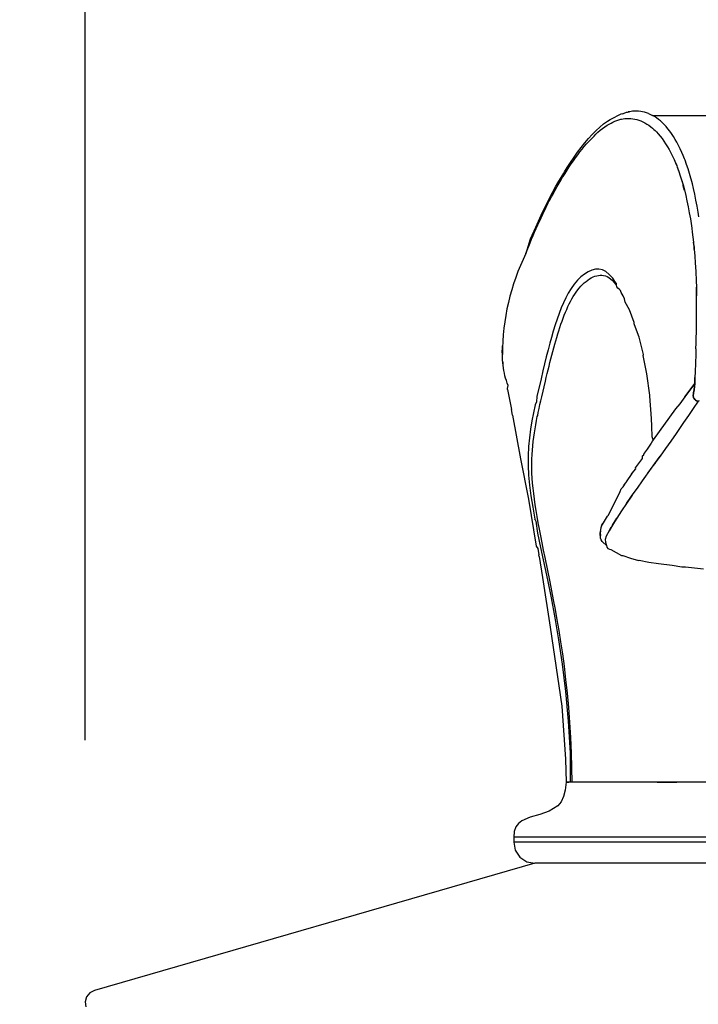
# Model space of a CAD drawing. Units: millimetres. Extents: x 1229 to 1725, y 566 to 1169.
# Drawn here: x 1615 to 1641, y 939 to 976 of the extents above; entities that cross this region are included whole.
import ezdxf

# ---------------------------------------------------------------- set-up
doc = ezdxf.new("R2010")
doc.units = ezdxf.units.MM
doc.layers.add('COTA', color=1, linetype='Continuous')
doc.layers.add('RUBINETTOS', color=2, linetype='Continuous')
doc.styles.get("Standard").update_dxf_attribs({"font": 'arial.ttf'})
doc.dimstyles.new('Milímetros', dxfattribs={"dimtxt": 11, "dimasz": 5, "dimexe": 3, "dimexo": 10, "dimgap": 3, "dimtad": 1, "dimtxsty": 'Standard', "dimblk": 'DOT', "dimcen": 2.5, "dimadec": 0, "dimazin": 0, "dimtfac": 1, "dimtmove": 0, "dimatfit": 3, "dimldrblk": 'DOT', "dimfxl": 0, "dimarcsym": 0})

# ---------------------------------------------------------------- blocks, each defined once
blk = doc.blocks.new('_Dot')
at = {"color": 0, "linetype": 'ByBlock', "lineweight": -2}
blk.add_line((-0.5, 0), (-1, 0), dxfattribs=at)
at = {"color": 0, "linetype": 'ByBlock', "const_width": 0.5}
blk.add_lwpolyline([(-0.25, 0, 1), (0.25, 0, 1)], format="xyb", close=True, dxfattribs=at)
blk = doc.blocks.new('*D108')
at = {"layer": 'COTA', "color": 0, "lineweight": -2}
for p, q in [((1617.161, 948.797), (1617.161, 1006.343)), ((1675.893, 948.797), (1675.893, 1006.343)), ((1622.161, 1003.343), (1670.893, 1003.343))]:
    blk.add_line(p, q, dxfattribs=at)
at = {"layer": 'Defpoints', "color": 0}
for p in [(1675.893, 1003.343), (1617.161, 938.797), (1675.893, 938.797)]:
    blk.add_point(p, dxfattribs=at)
at = {"layer": 'COTA', "color": 0, "lineweight": -2, "xscale": 5, "yscale": 5, "zscale": 5, "rotation": 180}
blk.add_blockref('_Dot', (1617.161, 1003.343), dxfattribs=at)
at = {"layer": 'COTA', "color": 0, "lineweight": -2, "xscale": 5, "yscale": 5, "zscale": 5}
blk.add_blockref('_Dot', (1675.893, 1003.343), dxfattribs=at)
at = {"layer": 'COTA', "color": 0, "insert": (1646.527, 1011.959), "char_height": 11, "attachment_point": 5}
blk.add_mtext('60', dxfattribs=at)

msp = doc.modelspace()

# ---------------------------------------------------------------- linework, layer by layer
at = {"layer": 'RUBINETTOS'}
for p, q in [((1637.217, 972.52), (1637.667, 972.749)), ((1637.667, 972.749), (1637.698, 972.741)), ((1637.698, 972.741), (1637.774, 972.769)), ((1637.718, 972.545), (1637.781, 972.553)), ((1637.774, 972.769), (1637.819, 972.793)), ((1637.781, 972.553), (1637.857, 972.559)), ((1637.819, 972.793), (1637.845, 972.798)), ((1637.845, 972.798), (1637.905, 972.811)), ((1637.845, 972.798), (1637.878, 972.806)), ((1637.857, 972.559), (1637.934, 972.56)), ((1637.878, 972.806), (1637.931, 972.817)), ((1637.931, 972.817), (1637.905, 972.811)), ((1637.905, 972.811), (1637.951, 972.817)), ((1637.951, 972.817), (1637.925, 972.812)), ((1638.014, 972.829), (1637.931, 972.817)), ((1637.934, 972.56), (1638.01, 972.557)), ((1638.014, 972.829), (1637.951, 972.817)), ((1638.01, 972.557), (1638.087, 972.548)), ((1638.077, 972.837), (1638.014, 972.829)), ((1638.154, 972.843), (1638.077, 972.837)), ((1638.23, 972.843), (1638.154, 972.843)), ((1638.306, 972.84), (1638.23, 972.843)), ((1638.383, 972.831), (1638.306, 972.84)), ((1638.459, 972.818), (1638.383, 972.831)), ((1638.535, 972.799), (1638.459, 972.818)), ((1638.612, 972.776), (1638.535, 972.799)), ((1638.687, 972.747), (1638.612, 972.776)), ((1638.687, 972.747), (1638.763, 972.714)), ((1638.763, 972.714), (1638.839, 972.675)), ((1638.839, 972.675), (1646.527, 972.675)), ((1638.914, 972.631), (1638.839, 972.675)), ((1638.988, 972.581), (1638.914, 972.631)), ((1639.062, 972.526), (1638.988, 972.581)), ((1636.677, 972.095), (1636.822, 972.228)), ((1636.822, 972.228), (1636.969, 972.349)), ((1636.84, 972.108), (1637.103, 972.298)), ((1636.969, 972.349), (1637.117, 972.456)), ((1637.103, 972.298), (1637.177, 972.343)), ((1637.117, 972.456), (1637.217, 972.52)), ((1637.177, 972.343), (1637.252, 972.384)), ((1637.252, 972.384), (1637.326, 972.421)), ((1637.326, 972.421), (1637.402, 972.454)), ((1637.402, 972.454), (1637.477, 972.483)), ((1637.477, 972.483), (1637.553, 972.507)), ((1637.553, 972.507), (1637.629, 972.527)), ((1637.629, 972.527), (1637.655, 972.533)), ((1637.655, 972.533), (1637.718, 972.545)), ((1638.087, 972.548), (1638.163, 972.535)), ((1638.163, 972.535), (1638.239, 972.516)), ((1638.239, 972.516), (1638.315, 972.493)), ((1638.315, 972.493), (1638.391, 972.465)), ((1638.391, 972.465), (1638.467, 972.431)), ((1638.467, 972.431), (1638.542, 972.392)), ((1638.542, 972.392), (1638.617, 972.348)), ((1638.617, 972.348), (1638.692, 972.298)), ((1638.692, 972.298), (1638.766, 972.243)), ((1638.766, 972.243), (1638.84, 972.183)), ((1638.84, 972.183), (1638.884, 972.143)), ((1639.136, 972.466), (1639.062, 972.526)), ((1639.181, 972.426), (1639.136, 972.466)), ((1639.231, 972.378), (1639.181, 972.426)), ((1639.282, 972.328), (1639.231, 972.378)), ((1639.353, 972.25), (1639.282, 972.328)), ((1639.424, 972.166), (1639.353, 972.25)), ((1636.315, 971.59), (1636.603, 971.878)), ((1636.39, 971.793), (1636.532, 971.949)), ((1636.532, 971.949), (1636.677, 972.095)), ((1636.603, 971.878), (1636.674, 971.957)), ((1636.674, 971.957), (1636.751, 972.032)), ((1636.751, 972.032), (1636.84, 972.108)), ((1638.884, 972.143), (1638.935, 972.095)), ((1638.935, 972.095), (1638.985, 972.045)), ((1638.985, 972.045), (1639.057, 971.967)), ((1639.057, 971.967), (1639.128, 971.884)), ((1639.128, 971.884), (1639.198, 971.794)), ((1639.494, 972.076), (1639.424, 972.166)), ((1639.564, 971.98), (1639.494, 972.076)), ((1639.634, 971.874), (1639.564, 971.98)), ((1639.704, 971.76), (1639.634, 971.874)), ((1635.972, 971.269), (1636.11, 971.452)), ((1636.11, 971.452), (1636.249, 971.627)), ((1636.144, 971.387), (1636.229, 971.49)), ((1636.229, 971.49), (1636.315, 971.59)), ((1636.249, 971.627), (1636.39, 971.793)), ((1639.198, 971.794), (1639.267, 971.698)), ((1639.267, 971.698), (1639.338, 971.592)), ((1639.338, 971.592), (1639.407, 971.48)), ((1639.407, 971.48), (1639.471, 971.368)), ((1639.768, 971.648), (1639.704, 971.76)), ((1639.83, 971.53), (1639.768, 971.648)), ((1639.894, 971.4), (1639.83, 971.53)), ((1635.704, 970.882), (1635.837, 971.078)), ((1635.813, 970.942), (1635.895, 971.057)), ((1635.837, 971.078), (1635.972, 971.269)), ((1635.895, 971.057), (1635.977, 971.17)), ((1635.977, 971.17), (1636.06, 971.28)), ((1636.06, 971.28), (1636.144, 971.387)), ((1639.471, 971.368), (1639.533, 971.251)), ((1639.533, 971.251), (1639.597, 971.122)), ((1639.597, 971.122), (1639.659, 970.986)), ((1639.957, 971.263), (1639.894, 971.4)), ((1640.007, 971.145), (1639.957, 971.263)), ((1640.056, 971.023), (1640.007, 971.145)), ((1635.47, 970.514), (1635.574, 970.681)), ((1635.573, 970.583), (1635.652, 970.705)), ((1635.574, 970.681), (1635.704, 970.882)), ((1635.652, 970.705), (1635.732, 970.825)), ((1635.732, 970.825), (1635.813, 970.942)), ((1639.659, 970.986), (1639.71, 970.87)), ((1639.71, 970.87), (1639.761, 970.77)), ((1639.71, 970.87), (1639.759, 970.748)), ((1639.759, 970.748), (1639.78, 970.693)), ((1639.78, 970.693), (1639.839, 970.534)), ((1639.783, 970.714), (1639.839, 970.534)), ((1640.077, 970.967), (1640.056, 971.023)), ((1640.136, 970.806), (1640.077, 970.967)), ((1640.192, 970.639), (1640.136, 970.806)), ((1635.382, 970.368), (1635.295, 970.222)), ((1635.321, 970.267), (1635.382, 970.368)), ((1635.368, 970.277), (1635.391, 970.316)), ((1635.382, 970.368), (1635.446, 970.475)), ((1635.391, 970.316), (1635.418, 970.335)), ((1635.418, 970.335), (1635.495, 970.46)), ((1635.446, 970.475), (1635.47, 970.514)), ((1635.495, 970.46), (1635.573, 970.583)), ((1639.839, 970.534), (1639.895, 970.368)), ((1639.895, 970.368), (1640.004, 970.021)), ((1640.248, 970.462), (1640.192, 970.639)), ((1640.301, 970.278), (1640.248, 970.462)), ((1635.016, 969.73), (1635.135, 969.946)), ((1635.121, 969.825), (1635.194, 969.954)), ((1635.135, 969.946), (1635.257, 970.158)), ((1635.194, 969.954), (1635.267, 970.082)), ((1635.257, 970.158), (1635.321, 970.267)), ((1635.267, 970.082), (1635.342, 970.209)), ((1635.342, 970.209), (1635.368, 970.277)), ((1639.95, 970.194), (1640.003, 970.011)), ((1640.003, 970.011), (1640.012, 969.979)), ((1640.004, 970.021), (1640.013, 969.989)), ((1640.012, 969.979), (1640.004, 970.021)), ((1640.004, 970.021), (1640.013, 969.989)), ((1640.059, 969.803), (1640.012, 969.979)), ((1640.013, 969.989), (1640.104, 969.62)), ((1640.31, 970.245), (1640.301, 970.278)), ((1640.357, 970.067), (1640.31, 970.245)), ((1640.402, 969.882), (1640.357, 970.067)), ((1634.899, 969.512), (1635.016, 969.73)), ((1634.909, 969.431), (1634.978, 969.563)), ((1634.978, 969.563), (1635.049, 969.694)), ((1635.049, 969.694), (1635.121, 969.825)), ((1640.104, 969.62), (1640.152, 969.406)), ((1640.45, 969.666), (1640.402, 969.882)), ((1640.496, 969.442), (1640.45, 969.666)), ((1634.786, 969.292), (1634.675, 969.071)), ((1634.706, 969.031), (1634.773, 969.165)), ((1634.773, 969.165), (1634.84, 969.298)), ((1634.868, 969.452), (1634.786, 969.292)), ((1634.84, 969.298), (1634.856, 969.37)), ((1634.856, 969.37), (1634.909, 969.431)), ((1634.899, 969.512), (1634.868, 969.452)), ((1640.152, 969.406), (1640.198, 969.185)), ((1640.198, 969.185), (1640.241, 968.957)), ((1640.539, 969.211), (1640.496, 969.442)), ((1640.579, 968.973), (1640.539, 969.211)), ((1634.567, 968.848), (1634.463, 968.623)), ((1634.675, 969.071), (1634.567, 968.848)), ((1634.576, 968.761), (1634.641, 968.896)), ((1634.641, 968.896), (1634.706, 969.031)), ((1640.241, 968.957), (1640.281, 968.721)), ((1640.606, 968.798), (1640.579, 968.973)), ((1634.463, 968.623), (1634.361, 968.398)), ((1634.39, 968.354), (1634.451, 968.49)), ((1634.451, 968.49), (1634.513, 968.626)), ((1634.513, 968.626), (1634.576, 968.761)), ((1640.281, 968.721), (1640.308, 968.549)), ((1640.308, 968.549), (1640.333, 968.372)), ((1634.361, 968.398), (1634.167, 967.947)), ((1634.214, 967.946), (1634.271, 968.082)), ((1634.271, 968.082), (1634.33, 968.218)), ((1634.33, 968.218), (1634.39, 968.354)), ((1640.333, 968.372), (1640.355, 968.209)), ((1640.355, 968.209), (1640.378, 968.021)), ((1634.167, 967.947), (1633.995, 967.401)), ((1633.995, 967.401), (1634.157, 967.809)), ((1634.048, 967.537), (1634.102, 967.673)), ((1634.157, 967.809), (1634.214, 967.946)), ((1640.378, 968.021), (1640.399, 967.837)), ((1640.399, 967.837), (1640.418, 967.649)), ((1640.422, 967.67), (1640.399, 967.837)), ((1640.428, 967.545), (1640.422, 967.67)), ((1640.422, 967.67), (1640.432, 967.565)), ((1640.418, 967.649), (1640.428, 967.545)), ((1640.428, 967.545), (1640.449, 967.294)), ((1640.432, 967.565), (1640.449, 967.294)), ((1640.449, 967.294), (1640.468, 967.035)), ((1640.468, 967.035), (1640.488, 966.705)), ((1636.236, 966.613), (1636.1, 966.504)), ((1636.375, 966.698), (1636.236, 966.613)), ((1636.514, 966.759), (1636.375, 966.698)), ((1636.652, 966.794), (1636.514, 966.759)), ((1636.567, 966.5), (1636.635, 966.527)), ((1636.635, 966.527), (1636.703, 966.547)), ((1636.786, 966.799), (1636.652, 966.794)), ((1636.703, 966.547), (1636.77, 966.561)), ((1636.77, 966.561), (1636.837, 966.567)), ((1636.919, 966.771), (1636.786, 966.799)), ((1636.837, 966.567), (1636.903, 966.566)), ((1636.903, 966.566), (1636.969, 966.557)), ((1637.05, 966.706), (1636.919, 966.771)), ((1636.969, 966.557), (1637.034, 966.539)), ((1637.034, 966.539), (1637.099, 966.513)), ((1637.182, 966.6), (1637.05, 966.706)), ((1637.316, 966.45), (1637.182, 966.6)), ((1640.488, 966.705), (1640.503, 966.358)), ((1635.845, 966.226), (1635.728, 966.061)), ((1635.969, 966.375), (1635.845, 966.226)), ((1636.1, 966.504), (1635.969, 966.375)), ((1636.1, 966.149), (1636.164, 966.215)), ((1636.164, 966.215), (1636.228, 966.276)), ((1636.228, 966.276), (1636.295, 966.332)), ((1636.295, 966.332), (1636.362, 966.382)), ((1636.362, 966.382), (1636.43, 966.427)), ((1636.43, 966.427), (1636.498, 966.467)), ((1636.498, 966.467), (1636.567, 966.5)), ((1637.099, 966.513), (1637.164, 966.477)), ((1637.164, 966.477), (1637.239, 966.421)), ((1637.239, 966.421), (1637.294, 966.374)), ((1637.294, 966.374), (1637.36, 966.307)), ((1637.397, 966.333), (1637.316, 966.45)), ((1637.36, 966.307), (1637.426, 966.228)), ((1637.456, 966.246), (1637.397, 966.333)), ((1637.426, 966.228), (1637.458, 966.184)), ((1637.458, 966.184), (1637.456, 966.246)), ((1637.476, 966.124), (1637.458, 966.184)), ((1640.503, 966.358), (1640.511, 966.11)), ((1635.618, 965.879), (1635.524, 965.702)), ((1635.728, 966.061), (1635.618, 965.879)), ((1635.809, 965.754), (1635.864, 965.841)), ((1635.864, 965.841), (1635.921, 965.925)), ((1635.921, 965.925), (1635.979, 966.004)), ((1635.979, 966.004), (1636.039, 966.079)), ((1636.039, 966.079), (1636.1, 966.149)), ((1637.509, 966.075), (1637.476, 966.124)), ((1637.564, 966.03), (1637.509, 966.075)), ((1637.607, 965.982), (1637.564, 966.03)), ((1637.636, 965.91), (1637.607, 965.982)), ((1637.712, 965.774), (1637.636, 965.91)), ((1637.771, 965.66), (1637.712, 965.774)), ((1640.511, 966.11), (1640.519, 965.867)), ((1640.517, 965.855), (1640.511, 966.11)), ((1640.519, 965.774), (1640.517, 965.855)), ((1640.519, 965.867), (1640.519, 965.774)), ((1640.521, 965.584), (1640.519, 965.774)), ((1635.435, 965.514), (1635.35, 965.316)), ((1635.524, 965.702), (1635.435, 965.514)), ((1635.605, 965.368), (1635.654, 965.47)), ((1635.654, 965.47), (1635.704, 965.568)), ((1635.704, 965.568), (1635.756, 965.663)), ((1635.756, 965.663), (1635.809, 965.754)), ((1637.788, 965.539), (1637.771, 965.66)), ((1637.952, 965.245), (1637.788, 965.539)), ((1640.522, 965.392), (1640.521, 965.584)), ((1635.269, 965.108), (1635.191, 964.891)), ((1635.35, 965.316), (1635.269, 965.108)), ((1635.422, 964.93), (1635.466, 965.044)), ((1635.466, 965.044), (1635.511, 965.155)), ((1635.511, 965.155), (1635.557, 965.263)), ((1635.557, 965.263), (1635.605, 965.368)), ((1638.139, 964.762), (1637.952, 965.245)), ((1640.521, 964.997), (1640.522, 965.196)), ((1640.522, 965.196), (1640.522, 965.392)), ((1635.116, 964.665), (1635.044, 964.432)), ((1635.191, 964.891), (1635.116, 964.665)), ((1635.296, 964.572), (1635.337, 964.694)), ((1635.337, 964.694), (1635.379, 964.814)), ((1635.379, 964.814), (1635.422, 964.93)), ((1638.137, 964.709), (1638.139, 964.762)), ((1638.152, 964.665), (1638.137, 964.709)), ((1638.321, 964.196), (1638.152, 964.665)), ((1640.516, 964.592), (1640.519, 964.796)), ((1640.519, 964.796), (1640.521, 964.997)), ((1635.044, 964.432), (1634.974, 964.191)), ((1635.177, 964.192), (1635.216, 964.321)), ((1635.216, 964.321), (1635.255, 964.448)), ((1635.255, 964.448), (1635.296, 964.572)), ((1640.508, 964.176), (1640.513, 964.385)), ((1640.513, 964.385), (1640.516, 964.592)), ((1634.914, 963.973), (1634.845, 963.714)), ((1634.974, 964.191), (1634.914, 963.973)), ((1635.064, 963.793), (1635.101, 963.928)), ((1635.101, 963.928), (1635.139, 964.061)), ((1635.139, 964.061), (1635.177, 964.192)), ((1638.486, 963.541), (1638.321, 964.196)), ((1640.496, 963.751), (1640.502, 963.965)), ((1640.502, 963.965), (1640.508, 964.176)), ((1633.098, 963.65), (1633.102, 963.773)), ((1633.099, 963.541), (1633.098, 963.65)), ((1633.101, 963.434), (1633.099, 963.541)), ((1633.102, 963.773), (1633.106, 963.872)), ((1634.845, 963.714), (1634.777, 963.449)), ((1634.955, 963.377), (1634.991, 963.517)), ((1634.991, 963.517), (1635.027, 963.656)), ((1635.027, 963.656), (1635.064, 963.793)), ((1638.484, 963.499), (1638.486, 963.541)), ((1640.489, 963.536), (1640.466, 962.877)), ((1640.496, 963.751), (1640.489, 963.536)), ((1633.107, 963.328), (1633.101, 963.434)), ((1633.115, 963.224), (1633.107, 963.328)), ((1633.115, 963.224), (1633.129, 963.248)), ((1633.126, 963.121), (1633.115, 963.224)), ((1633.124, 963.141), (1633.115, 963.224)), ((1633.14, 963.02), (1633.124, 963.141)), ((1633.125, 963.133), (1633.128, 963.257)), ((1634.71, 963.18), (1634.646, 962.907)), ((1634.777, 963.449), (1634.71, 963.18)), ((1634.883, 963.093), (1634.919, 963.236)), ((1634.919, 963.236), (1634.955, 963.377)), ((1638.623, 962.801), (1638.484, 963.499)), ((1633.14, 963.02), (1633.126, 963.121)), ((1633.157, 962.92), (1633.14, 963.02)), ((1633.177, 962.822), (1633.157, 962.92)), ((1633.199, 962.726), (1633.177, 962.822)), ((1634.646, 962.907), (1634.576, 962.609)), ((1634.778, 962.659), (1634.813, 962.805)), ((1634.813, 962.805), (1634.848, 962.949)), ((1634.848, 962.949), (1634.883, 963.093)), ((1638.728, 961.984), (1638.623, 962.801)), ((1640.466, 962.877), (1640.457, 962.653)), ((1633.225, 962.631), (1633.199, 962.726)), ((1633.255, 962.538), (1633.225, 962.631)), ((1633.287, 962.447), (1633.255, 962.538)), ((1633.323, 962.358), (1633.287, 962.447)), ((1634.576, 962.609), (1634.419, 961.927)), ((1634.604, 961.919), (1634.744, 962.512)), ((1634.744, 962.512), (1634.778, 962.659)), ((1640.449, 962.427), (1640.064, 961.92)), ((1640.257, 962.174), (1640.449, 962.427)), ((1640.449, 962.427), (1640.435, 962.308)), ((1640.435, 962.308), (1640.449, 962.427)), ((1640.457, 962.653), (1640.449, 962.427)), ((1640.449, 962.427), (1640.457, 962.653)), ((1633.291, 962.237), (1633.323, 962.358)), ((1633.298, 962.202), (1633.291, 962.237)), ((1633.298, 962.202), (1633.45, 961.432)), ((1640.064, 961.92), (1640.257, 962.174)), ((1640.392, 961.95), (1640.406, 962.069)), ((1640.406, 962.069), (1640.392, 961.95)), ((1640.421, 962.188), (1640.406, 962.069)), ((1640.406, 962.069), (1640.421, 962.188)), ((1640.435, 962.308), (1640.421, 962.188)), ((1640.421, 962.188), (1640.435, 962.308)), ((1634.401, 961.724), (1634.349, 961.613)), ((1634.419, 961.927), (1634.401, 961.724)), ((1634.535, 961.62), (1634.569, 961.77)), ((1634.569, 961.77), (1634.604, 961.919)), ((1638.728, 961.947), (1638.728, 961.984)), ((1638.8, 961.086), (1638.728, 961.947)), ((1639.881, 961.65), (1639.711, 961.454)), ((1640.064, 961.92), (1639.881, 961.65)), ((1640.396, 961.917), (1640.392, 961.95)), ((1640.392, 961.95), (1640.396, 961.917)), ((1640.58, 961.749), (1640.393, 961.474)), ((1640.406, 961.882), (1640.396, 961.917)), ((1640.396, 961.917), (1640.406, 961.882)), ((1640.423, 961.849), (1640.406, 961.882)), ((1640.406, 961.882), (1640.423, 961.849)), ((1640.447, 961.817), (1640.423, 961.849)), ((1640.423, 961.849), (1640.447, 961.817)), ((1640.477, 961.791), (1640.447, 961.817)), ((1640.447, 961.817), (1640.477, 961.791)), ((1640.477, 961.791), (1640.51, 961.77)), ((1640.51, 961.77), (1640.477, 961.791)), ((1640.545, 961.756), (1640.51, 961.77)), ((1640.51, 961.77), (1640.545, 961.756)), ((1640.58, 961.749), (1640.545, 961.756)), ((1640.545, 961.756), (1640.58, 961.749)), ((1640.58, 961.749), (1640.629, 961.784)), ((1633.483, 961.222), (1633.45, 961.432)), ((1634.285, 961.308), (1634.226, 960.997)), ((1634.349, 961.613), (1634.285, 961.308)), ((1634.459, 961.2), (1634.468, 961.317)), ((1634.468, 961.317), (1634.501, 961.469)), ((1634.501, 961.469), (1634.535, 961.62)), ((1639.711, 961.454), (1638.864, 960.275)), ((1640.393, 961.474), (1640.207, 961.202)), ((1633.483, 961.222), (1633.788, 959.55)), ((1634.226, 960.997), (1634.174, 960.68)), ((1634.375, 960.855), (1634.404, 961.01)), ((1634.404, 961.01), (1634.435, 961.164)), ((1634.435, 961.164), (1634.459, 961.2)), ((1638.812, 960.802), (1638.8, 961.086)), ((1640.022, 960.933), (1639.837, 960.666)), ((1640.207, 961.202), (1640.022, 960.933)), ((1634.174, 960.68), (1634.131, 960.356)), ((1634.298, 960.378), (1634.322, 960.539)), ((1634.322, 960.539), (1634.347, 960.698)), ((1634.347, 960.698), (1634.375, 960.855)), ((1638.825, 960.395), (1638.812, 960.802)), ((1639.734, 960.519), (1639.53, 960.228)), ((1639.734, 960.519), (1639.648, 960.396)), ((1639.837, 960.666), (1639.734, 960.519)), ((1639.837, 960.666), (1639.734, 960.519)), ((1634.131, 960.356), (1634.1, 960.018)), ((1634.26, 960.05), (1634.278, 960.215)), ((1634.278, 960.215), (1634.298, 960.378)), ((1638.779, 960.15), (1638.631, 959.92)), ((1638.838, 960.238), (1638.779, 960.15)), ((1638.864, 960.275), (1638.825, 960.395)), ((1638.864, 960.275), (1638.838, 960.238)), ((1639.53, 960.228), (1639.327, 959.94)), ((1639.648, 960.396), (1639.53, 960.228)), ((1634.1, 960.018), (1634.084, 959.664)), ((1634.234, 959.712), (1634.245, 959.883)), ((1634.245, 959.883), (1634.26, 960.05)), ((1638.499, 959.697), (1638.518, 959.76)), ((1638.518, 959.76), (1638.509, 959.729)), ((1638.55, 959.817), (1638.518, 959.76)), ((1638.631, 959.92), (1638.55, 959.817)), ((1639.327, 959.94), (1639.125, 959.655)), ((1633.788, 959.55), (1634.104, 958.003)), ((1634.084, 959.664), (1634.085, 959.298)), ((1634.224, 959.363), (1634.227, 959.539)), ((1634.227, 959.539), (1634.234, 959.712)), ((1638.185, 959.208), (1638.447, 959.561)), ((1638.447, 959.561), (1638.459, 959.666)), ((1638.459, 959.666), (1638.499, 959.697)), ((1638.925, 959.373), (1639.125, 959.655)), ((1638.968, 959.433), (1638.925, 959.373)), ((1639.125, 959.655), (1638.968, 959.433)), ((1634.085, 959.298), (1634.104, 958.922)), ((1634.225, 959.183), (1634.224, 959.363)), ((1634.231, 959), (1634.225, 959.183)), ((1634.241, 958.813), (1634.231, 959)), ((1638.039, 958.963), (1638.063, 959.005)), ((1638.063, 959.005), (1638.194, 959.17)), ((1638.194, 959.17), (1638.185, 959.208)), ((1638.456, 958.713), (1638.795, 959.189)), ((1638.657, 958.996), (1638.861, 959.282)), ((1638.795, 959.189), (1638.925, 959.373)), ((1638.925, 959.373), (1638.851, 959.284)), ((1634.104, 958.922), (1634.14, 958.54)), ((1634.255, 958.621), (1634.241, 958.813)), ((1637.759, 958.549), (1637.827, 958.65)), ((1637.827, 958.65), (1637.857, 958.697)), ((1637.843, 958.674), (1638.053, 958.986)), ((1638.053, 958.986), (1638.039, 958.963)), ((1638.257, 958.433), (1638.456, 958.713)), ((1634.14, 958.54), (1634.192, 958.136)), ((1634.274, 958.424), (1634.255, 958.621)), ((1634.297, 958.221), (1634.274, 958.424)), ((1637.376, 957.826), (1637.599, 958.294)), ((1637.599, 958.294), (1637.642, 958.396)), ((1637.642, 958.396), (1637.713, 958.482)), ((1637.713, 958.482), (1637.763, 958.556)), ((1637.713, 958.482), (1637.759, 958.549)), ((1638.063, 958.157), (1638.257, 958.433)), ((1638.063, 958.157), (1638.257, 958.433)), ((1634.104, 958.003), (1634.395, 956.214)), ((1634.192, 958.136), (1634.26, 957.707)), ((1634.324, 958.012), (1634.297, 958.221)), ((1634.355, 957.797), (1634.324, 958.012)), ((1638.036, 958.117), (1637.842, 957.837)), ((1637.842, 957.837), (1638.036, 958.117)), ((1638.031, 958.118), (1638.058, 958.157)), ((1638.058, 958.157), (1638.036, 958.117)), ((1638.036, 958.117), (1638.063, 958.157)), ((1638.036, 958.117), (1638.063, 958.157)), ((1634.26, 957.707), (1634.342, 957.248)), ((1634.39, 957.574), (1634.355, 957.797)), ((1634.429, 957.345), (1634.39, 957.574)), ((1637.136, 957.388), (1637.376, 957.826)), ((1637.655, 957.56), (1637.477, 957.286)), ((1637.842, 957.837), (1637.655, 957.56)), ((1634.342, 957.248), (1634.347, 957.219)), ((1634.347, 957.219), (1634.342, 957.248)), ((1634.347, 957.219), (1634.379, 957.169)), ((1634.379, 957.169), (1634.446, 956.71)), ((1634.471, 957.107), (1634.429, 957.345)), ((1636.891, 956.977), (1637.119, 957.355)), ((1637.119, 957.355), (1637.136, 957.388)), ((1637.136, 957.388), (1637.119, 957.355)), ((1637.449, 957.24), (1637.306, 957.01)), ((1637.309, 957.015), (1637.477, 957.286)), ((1637.477, 957.286), (1637.449, 957.24)), ((1634.516, 956.86), (1634.471, 957.107)), ((1634.565, 956.604), (1634.516, 956.86)), ((1636.838, 956.702), (1636.891, 956.977)), ((1636.851, 956.785), (1636.838, 956.702)), ((1636.887, 956.937), (1636.891, 956.977)), ((1636.891, 956.977), (1636.905, 957.013)), ((1636.905, 957.013), (1636.942, 957.076)), ((1637.184, 956.798), (1637.07, 956.588)), ((1637.306, 957.01), (1637.184, 956.798)), ((1637.184, 956.798), (1637.262, 956.934)), ((1634.446, 956.71), (1634.56, 956.154)), ((1634.618, 956.337), (1634.565, 956.604)), ((1636.854, 956.513), (1636.838, 956.702)), ((1636.838, 956.702), (1636.843, 956.621)), ((1636.87, 956.448), (1636.854, 956.513)), ((1636.912, 956.389), (1636.87, 956.448)), ((1636.931, 956.37), (1636.912, 956.389)), ((1637.075, 956.231), (1636.931, 956.37)), ((1637.07, 956.588), (1637.031, 956.463)), ((1637.031, 956.463), (1637.041, 956.359)), ((1634.395, 956.214), (1634.453, 956.126)), ((1634.453, 956.126), (1634.492, 955.875)), ((1634.56, 956.154), (1634.822, 954.921)), ((1634.674, 956.06), (1634.618, 956.337)), ((1634.732, 955.772), (1634.674, 956.06)), ((1637.041, 956.359), (1637.075, 956.231)), ((1637.075, 956.231), (1637.091, 956.171)), ((1637.091, 956.171), (1637.13, 956.12)), ((1637.13, 956.12), (1637.186, 956.09)), ((1637.186, 956.09), (1637.247, 956.084)), ((1637.247, 956.084), (1637.444, 955.965)), ((1634.508, 955.821), (1634.492, 955.875)), ((1634.508, 955.821), (1634.628, 955.015)), ((1634.922, 954.843), (1634.732, 955.772)), ((1637.444, 955.965), (1637.647, 955.854)), ((1637.647, 955.854), (1637.696, 955.855)), ((1637.696, 955.855), (1637.996, 955.757)), ((1637.996, 955.757), (1638.297, 955.668)), ((1638.297, 955.668), (1638.332, 955.673)), ((1638.332, 955.673), (1638.691, 955.603)), ((1638.691, 955.603), (1639.068, 955.545)), ((1639.068, 955.545), (1639.583, 955.48)), ((1639.583, 955.48), (1639.957, 955.425)), ((1639.957, 955.425), (1640.102, 955.418)), ((1640.102, 955.418), (1640.785, 955.345)), ((1634.628, 955.015), (1634.927, 953.115)), ((1634.822, 954.921), (1634.963, 954.235)), ((1634.99, 954.509), (1634.922, 954.843)), ((1635.059, 954.158), (1634.99, 954.509)), ((1634.963, 954.235), (1635.107, 953.476)), ((1635.129, 953.79), (1635.059, 954.158)), ((1635.199, 953.401), (1635.129, 953.79)), ((1635.107, 953.476), (1635.25, 952.632)), ((1635.269, 952.991), (1635.199, 953.401)), ((1634.927, 953.115), (1635.366, 950.099)), ((1635.337, 952.557), (1635.269, 952.991)), ((1635.25, 952.632), (1635.385, 951.694)), ((1635.404, 952.1), (1635.337, 952.557)), ((1635.469, 951.618), (1635.404, 952.1)), ((1635.385, 951.694), (1635.508, 950.651)), ((1635.53, 951.113), (1635.469, 951.618)), ((1635.586, 950.586), (1635.53, 951.113)), ((1635.508, 950.651), (1635.608, 949.525)), ((1635.637, 950.04), (1635.586, 950.586)), ((1635.366, 950.099), (1635.513, 948.073)), ((1635.683, 949.476), (1635.637, 950.04)), ((1635.608, 949.525), (1635.684, 948.314)), ((1635.72, 948.896), (1635.683, 949.476)), ((1635.747, 948.303), (1635.72, 948.896)), ((1635.684, 948.314), (1635.691, 947.715)), ((1635.768, 947.189), (1635.747, 948.303)), ((1635.513, 948.073), (1635.539, 947.189)), ((1635.691, 947.715), (1635.695, 947.189)), ((1635.539, 947.189), (1635.502, 946.884)), ((1635.539, 947.189), (1635.58, 947.189)), ((1635.608, 947.189), (1635.539, 947.189)), ((1635.608, 947.189), (1635.58, 947.189)), ((1635.58, 947.189), (1635.64, 947.189)), ((1635.64, 947.189), (1635.608, 947.189)), ((1635.695, 947.189), (1635.64, 947.189)), ((1635.768, 947.189), (1635.695, 947.189)), ((1646.527, 947.189), (1635.768, 947.189)), ((1639.007, 947.189), (1639.768, 947.189)), ((1635.439, 946.636), (1635.34, 946.439)), ((1635.502, 946.884), (1635.439, 946.636)), ((1635.213, 946.286), (1634.893, 946.079)), ((1635.34, 946.439), (1635.213, 946.286)), ((1634.159, 945.853), (1633.839, 945.715)), ((1634.526, 945.954), (1634.159, 945.853)), ((1634.893, 946.079), (1634.526, 945.954)), ((1633.613, 945.481), (1633.549, 945.308)), ((1633.711, 945.614), (1633.613, 945.481)), ((1633.839, 945.715), (1633.711, 945.614)), ((1633.549, 945.308), (1633.543, 945.09)), ((1646.527, 945.09), (1633.543, 945.09)), ((1633.543, 945.09), (1633.543, 944.89)), ((1646.527, 944.89), (1633.543, 944.89)), ((1633.543, 944.89), (1633.583, 944.595)), ((1633.583, 944.595), (1633.761, 944.324)), ((1633.761, 944.324), (1634.033, 944.146)), ((1634.342, 944.09), (1617.521, 939.231)), ((1634.033, 944.146), (1634.342, 944.09)), ((1646.527, 944.09), (1634.342, 944.09)), ((1617.345, 939.139), (1617.218, 938.987)), ((1617.521, 939.231), (1617.345, 939.139)), ((1617.218, 938.987), (1617.161, 938.797)), ((1617.161, 938.797), (1617.182, 938.599))]:
    msp.add_line(p, q, dxfattribs=at)
msp.add_arc((1641.961, 963.518), 8.862, 154.012, 179.8459, dxfattribs=at)

# ---------------------------------------------------------------- dimensions: what is measured, and where the dimension line sits
at = {"layer": 'COTA'}
dim = msp.add_linear_dim(base=(1675.893, 1003.343), p1=(1617.161, 938.797), p2=(1675.893, 938.797), text='60', dimstyle='Milímetros', dxfattribs=at)
dim.commit()
dim.dimension.update_dxf_attribs({"geometry": '*D108', "text_midpoint": (1646.527, 1011.959)})

doc.saveas('drawing.dxf')
